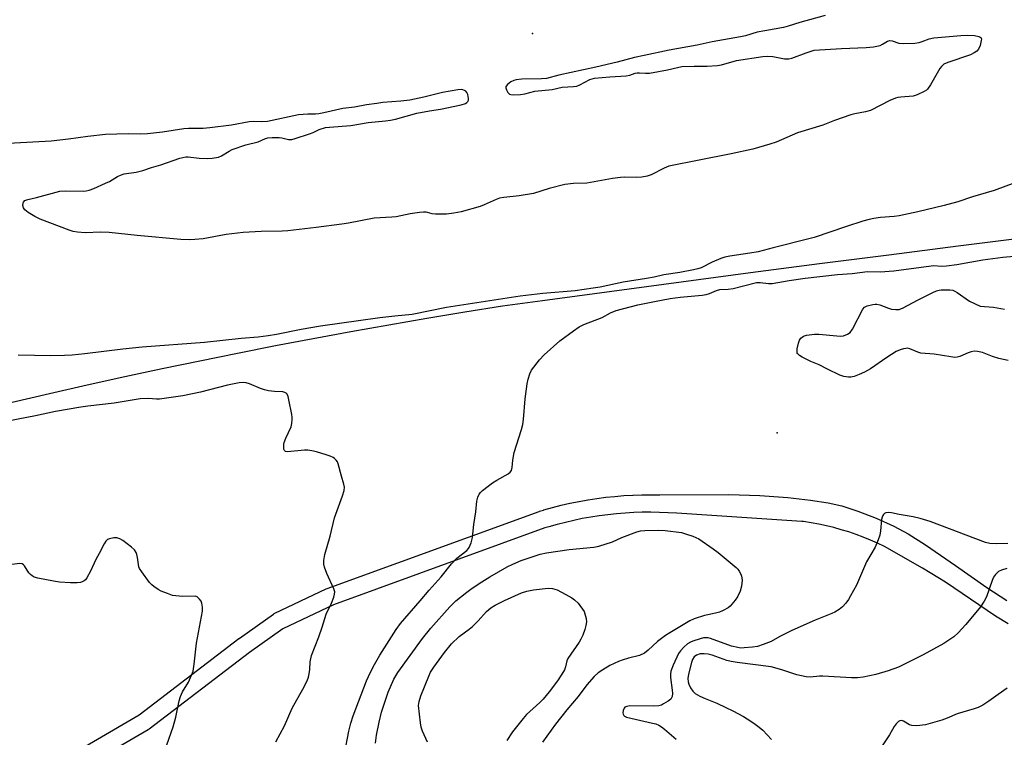
# Model space of a CAD drawing. Units: inches. Extents: x 1303760 to 1309760, y 489450 to 493450.
# Drawn here: x 1304429 to 1304767, y 491485 to 491731 of the extents above; entities that cross this region are included whole.
import ezdxf

# ---------------------------------------------------------------- set-up
doc = ezdxf.new("R2010")
doc.units = ezdxf.units.IN
doc.header["$MEASUREMENT"] = 0
for name, color, linetype in [('ELEV-Spot Elevation', 7, 'Continuous'), ('TRANS-Non Street Sidewalk', 7, 'Continuous'), ('TRANS-Road', 130, 'Continuous'), ('Undefined', 1, 'Continuous')]:
    doc.layers.add(name, color=color, linetype=linetype)

msp = doc.modelspace()

# ---------------------------------------------------------------- linework, layer by layer
at = {"layer": 'ELEV-Spot Elevation'}
for p in [(1304605.26, 491725.85, 324.94), (1304689.23, 491589.02, 323.23)]:
    msp.add_point(p, dxfattribs=at)
at = {"layer": 'TRANS-Non Street Sidewalk'}
for points in [[(1304440.4, 491474.88), (1304470.36, 491492.33), (1304504.64, 491518.47), (1304504.72, 491518.52), (1304516.45, 491526.86), (1304516.69, 491527.02), (1304516.89, 491527.13), (1304534.56, 491535.57), (1304534.83, 491535.68), (1304607.57, 491562.05), (1304607.71, 491562.1), (1304609.12, 491562.53), (1304609.19, 491562.55), (1304612.11, 491563.37), (1304612.18, 491563.39), (1304615.15, 491564.15), (1304618.14, 491564.84), (1304618.22, 491564.86), (1304621.2, 491565.47), (1304621.27, 491565.48), (1304624.26, 491566.02), (1304624.33, 491566.03), (1304627.33, 491566.5), (1304627.4, 491566.51), (1304630.42, 491566.9), (1304630.48, 491566.9), (1304633.49, 491567.22), (1304633.56, 491567.23), (1304636.59, 491567.48), (1304636.67, 491567.49), (1304639.69, 491567.65), (1304639.76, 491567.66), (1304642.79, 491567.76), (1304642.86, 491567.76), (1304645.9, 491567.79), (1304645.97, 491567.79), (1304648.99, 491567.74), (1304672.64, 491567.89), (1304683.21, 491567.56), (1304692.89, 491566.79), (1304700.62, 491565.96), (1304706.72, 491565.04), (1304711.33, 491564), (1304716.87, 491562.17), (1304723.13, 491559.71), (1304729.24, 491556.96), (1304734.08, 491554.41), (1304740.04, 491550.6), (1304750.37, 491543.49), (1304761.11, 491536.02), (1304767.97, 491531.53)], [(1304768.45, 491523.48), (1304764.11, 491526.18), (1304746.91, 491537.82), (1304739.08, 491542.56), (1304726.01, 491550.04), (1304723.6, 491551.19), (1304721.19, 491552.25), (1304718.73, 491553.24), (1304716.24, 491554.16), (1304713.74, 491555.02), (1304711.18, 491555.8), (1304708.62, 491556.51), (1304706.07, 491557.14), (1304703.46, 491557.7), (1304700.86, 491558.18), (1304698.22, 491558.59), (1304697.71, 491558.66), (1304654.77, 491561.43), (1304651.79, 491561.62), (1304648.85, 491561.74), (1304645.92, 491561.79), (1304642.95, 491561.76), (1304639.99, 491561.66), (1304637.05, 491561.5), (1304634.1, 491561.25), (1304631.15, 491560.94), (1304628.2, 491560.56), (1304625.29, 491560.11), (1304622.36, 491559.58), (1304619.46, 491558.99), (1304616.57, 491558.31), (1304613.71, 491557.59), (1304610.84, 491556.78), (1304609.54, 491556.38), (1304537.01, 491530.09), (1304519.72, 491521.83), (1304508.24, 491513.67), (1304473.85, 491487.44), (1304473.54, 491487.24), (1304443.42, 491469.7)]]:
    msp.add_lwpolyline(points, dxfattribs=at)
at = {"layer": 'TRANS-Road'}
msp.add_lwpolyline([(1304775.06, 491655.92), (1304751.29, 491652.95), (1304727.52, 491649.93), (1304703.76, 491646.88), (1304680, 491643.79), (1304656.25, 491640.66), (1304632.5, 491637.49), (1304608.76, 491634.28), (1304595.06, 491632.41), (1304582.04, 491630.33), (1304569.02, 491628.17), (1304556.02, 491625.94), (1304543.04, 491623.63), (1304530.07, 491621.24), (1304517.11, 491618.77), (1304504.17, 491616.23), (1304491.24, 491613.61), (1304478.33, 491610.91), (1304465.44, 491608.14), (1304452.56, 491605.29), (1304439.7, 491602.36), (1304426.86, 491599.36)], dxfattribs=at)
at = {"layer": 'Undefined'}
for points, elevation in [([(1304540.8, 491478.95), (1304542.31, 491486.77), (1304543.03, 491489.53), (1304543.85, 491491.94), (1304548.4, 491504), (1304549.01, 491505.45), (1304550.68, 491508.79), (1304552.89, 491512.78), (1304558.49, 491521.59), (1304559.98, 491523.61), (1304566.77, 491531.36), (1304569.86, 491535.02), (1304573.94, 491539.61), (1304577.48, 491544.12), (1304579.37, 491546.01), (1304582.75, 491548.7), (1304583.3, 491549.3), (1304583.59, 491549.75), (1304584.21, 491551.28), (1304584.75, 491553.16), (1304585.23, 491557.6), (1304585.91, 491561.94), (1304586.2, 491565.59), (1304586.54, 491566.93), (1304586.99, 491567.94), (1304587.5, 491568.59), (1304588.14, 491569.18), (1304591.6, 491571.88), (1304593.03, 491572.82), (1304596.94, 491575), (1304597.58, 491575.48), (1304598.06, 491576.13), (1304598.35, 491577.16), (1304598.58, 491579.67), (1304599.01, 491582.31), (1304601.51, 491590.13), (1304601.93, 491591.83), (1304602.17, 491593.57), (1304602.76, 491600.63), (1304603.44, 491605.76), (1304603.78, 491607.42), (1304604.36, 491609.25), (1304605, 491610.5), (1304607.72, 491614.02), (1304609.29, 491615.76), (1304614.65, 491620.56), (1304619.35, 491624), (1304621.26, 491625.32), (1304622.87, 491626.08), (1304629.22, 491628.53), (1304632.09, 491630.09), (1304633.97, 491630.89), (1304641.37, 491632.87), (1304647.09, 491634.06), (1304652.49, 491634.99), (1304655.96, 491635.49), (1304663.43, 491636.24), (1304664.85, 491636.45), (1304665.96, 491636.76), (1304668.44, 491637.76), (1304669.56, 491638.1), (1304672.42, 491638.24), (1304674.06, 491638.44), (1304682.14, 491640.5), (1304683.36, 491640.55), (1304686.19, 491640.14), (1304687.52, 491640.16), (1304693.27, 491641.2), (1304698.85, 491641.99), (1304709.85, 491643.27), (1304714.86, 491643.56), (1304720.19, 491644.31), (1304724.55, 491644.22), (1304729.24, 491644.55), (1304742, 491646.26), (1304742.96, 491646.3), (1304745.53, 491646.17), (1304747.28, 491646.28), (1304750.77, 491646.7), (1304759.76, 491648.28), (1304766.63, 491649.23), (1304776.98, 491650.12)], 322), ([(1304768.4, 491613.81), (1304765.23, 491614.47), (1304762.99, 491615.11), (1304759.65, 491616.57), (1304757.94, 491616.92), (1304756.8, 491616.94), (1304755.71, 491616.74), (1304754.66, 491616.39), (1304751.85, 491615.17), (1304750.9, 491614.92), (1304750.11, 491614.87), (1304748.7, 491615.01), (1304743.01, 491615.95), (1304738.51, 491616.29), (1304737.43, 491616.6), (1304734.68, 491617.8), (1304733.9, 491617.97), (1304733.33, 491617.95), (1304732.47, 491617.79), (1304731.32, 491617.46), (1304730, 491616.86), (1304726.81, 491614.86), (1304721.19, 491610.96), (1304719.2, 491609.79), (1304717.3, 491608.97), (1304715.62, 491608.35), (1304714.51, 491608.09), (1304713.69, 491608.08), (1304712.02, 491608.34), (1304710.66, 491608.77), (1304706.45, 491610.85), (1304703.65, 491612.35), (1304700.72, 491613.5), (1304697.82, 491614.95), (1304696.82, 491615.53), (1304696.24, 491616.03), (1304696.11, 491616.23), (1304696, 491616.69), (1304696.07, 491617.76), (1304696.48, 491619.74), (1304696.84, 491620.8), (1304697.31, 491621.45), (1304698.2, 491622.09), (1304699.29, 491622.44), (1304701.96, 491622.77), (1304703.45, 491622.83), (1304709.66, 491622.22), (1304710.84, 491622.16), (1304712, 491622.28), (1304713.32, 491622.78), (1304714.23, 491623.42), (1304715.07, 491624.5), (1304718.55, 491631.4), (1304719.09, 491632.04), (1304720.05, 491632.53), (1304721.97, 491633.03), (1304722.8, 491633.13), (1304723.36, 491633.1), (1304724.46, 491632.82), (1304727.42, 491631.72), (1304728.46, 491631.4), (1304729.91, 491631.25), (1304731.05, 491631.33), (1304732.39, 491631.85), (1304737.32, 491634.43), (1304742.56, 491637.09), (1304743.89, 491637.69), (1304744.7, 491637.91), (1304745.48, 491637.98), (1304748.36, 491638), (1304749.39, 491637.88), (1304750.17, 491637.59), (1304750.93, 491637.15), (1304755.19, 491634.11), (1304758.79, 491632.36), (1304763.34, 491632.03), (1304767.14, 491631.42)], 324), ([(1304768.35, 491551.09), (1304764.43, 491550.97), (1304762.08, 491551.07), (1304760.61, 491551.44), (1304741.64, 491558.57), (1304738.29, 491559.69), (1304735.83, 491560.23), (1304731, 491561.01), (1304728.35, 491561.58), (1304727.24, 491561.7), (1304726.47, 491561.61), (1304726.04, 491561.39), (1304725.67, 491561.06), (1304725.38, 491560.64), (1304725.19, 491560.12), (1304725.02, 491559.27), (1304724.62, 491555.39), (1304724.38, 491553.92), (1304723.83, 491552.27), (1304722.84, 491549.86), (1304719.86, 491544.8), (1304716.42, 491536.75), (1304714.39, 491533.09), (1304713.62, 491531.82), (1304712.75, 491530.66), (1304711.58, 491529.37), (1304710.46, 491528.46), (1304708.96, 491527.55), (1304707.91, 491527.02), (1304702.22, 491524.83), (1304694.21, 491521.28), (1304690.16, 491519.2), (1304687.13, 491517.46), (1304684.42, 491516.42), (1304682.48, 491515.81), (1304680.79, 491515.54), (1304677.93, 491515.25), (1304676.79, 491515.24), (1304675.66, 491515.36), (1304673.56, 491515.92), (1304666.32, 491518.48), (1304665.48, 491518.7), (1304664.76, 491518.77), (1304663.91, 491518.68), (1304662.79, 491518.44), (1304660.23, 491517.64), (1304659.44, 491517.26), (1304658.47, 491516.66), (1304657.18, 491515.58), (1304656, 491514.27), (1304655.36, 491513.31), (1304653.51, 491509.41), (1304652.78, 491507.33), (1304652.59, 491506.26), (1304652.57, 491505.15), (1304653.23, 491500.79), (1304653.31, 491499.63), (1304653.16, 491498.61), (1304652.98, 491498.14), (1304652.68, 491497.72), (1304651.8, 491497), (1304650.27, 491496.08), (1304649.48, 491495.68), (1304648.66, 491495.42), (1304646.93, 491495.31), (1304638.72, 491495.37), (1304637.61, 491495.25), (1304636.99, 491494.96), (1304636.68, 491494.61), (1304636.36, 491493.87), (1304636.26, 491493.06), (1304636.36, 491492.59), (1304636.57, 491492.16), (1304636.88, 491491.83), (1304637.5, 491491.5), (1304646.49, 491489.51), (1304647.61, 491489.2), (1304648.58, 491488.79), (1304649.48, 491488.27), (1304650.59, 491487.44), (1304654.61, 491483.98)], 322), ([(1304479.84, 491482.1), (1304482.03, 491488.25), (1304482.99, 491491.5), (1304484.15, 491497.19), (1304484.54, 491498.58), (1304485.31, 491500.18), (1304487.27, 491503.5), (1304488.39, 491505.89), (1304488.87, 491507.25), (1304489.3, 491509.7), (1304490.06, 491516.86), (1304492.13, 491527.83), (1304492.14, 491529.22), (1304491.95, 491530.56), (1304491.65, 491531.32), (1304491.14, 491532.01), (1304490.29, 491532.74), (1304489.56, 491532.97), (1304485.32, 491532.93), (1304482.94, 491533.08), (1304481.78, 491533.28), (1304480.11, 491533.87), (1304477.91, 491534.78), (1304476.88, 491535.35), (1304475.4, 491536.31), (1304474.73, 491536.87), (1304473.96, 491537.74), (1304471.36, 491541.3), (1304470.56, 491542.52), (1304470.32, 491543.03), (1304470.12, 491543.82), (1304469.82, 491546.29), (1304469.63, 491547.27), (1304469.34, 491547.97), (1304468.77, 491548.84), (1304467.77, 491549.82), (1304464.8, 491552.12), (1304463.83, 491552.67), (1304462.79, 491552.98), (1304461.67, 491552.98), (1304460.28, 491552.72), (1304459.52, 491552.43), (1304458.95, 491551.92), (1304458.38, 491551), (1304456.73, 491547.68), (1304455.56, 491545.54), (1304453.68, 491541.62), (1304452.47, 491539.31), (1304451.98, 491538.63), (1304451.57, 491538.27), (1304451.09, 491537.99), (1304450.29, 491537.71), (1304449.18, 491537.58), (1304446.9, 491537.57), (1304443.05, 491537.84), (1304440.98, 491538.12), (1304435.63, 491539.16), (1304434.41, 491539.57), (1304433.72, 491539.97), (1304433.1, 491540.47), (1304432.6, 491541.06), (1304431.11, 491543.4), (1304430.71, 491543.79), (1304430.26, 491544.05), (1304429.49, 491544.22), (1304426.69, 491543.84)], 318), ([(1304551.47, 491482.63), (1304551.79, 491485.31), (1304552.7, 491489.78), (1304553.56, 491493.21), (1304555.81, 491500.07), (1304557.76, 491504.56), (1304559.16, 491506.87), (1304567.53, 491518.48), (1304570.47, 491522.06), (1304576.98, 491529.41), (1304579.03, 491531.37), (1304582.76, 491534.37), (1304584.17, 491535.44), (1304587.01, 491537.33), (1304590.65, 491539.59), (1304596.65, 491543.04), (1304598.53, 491544.02), (1304601.36, 491545.22), (1304606.25, 491546.89), (1304607.91, 491547.36), (1304610.14, 491547.86), (1304617.92, 491549.04), (1304626.36, 491549.84), (1304628.08, 491550.11), (1304632.72, 491551.64), (1304635.97, 491553.08), (1304641.02, 491555.08), (1304642.38, 491555.45), (1304643.87, 491555.56), (1304648.37, 491555.62), (1304650.74, 491555.55), (1304656.44, 491554.78), (1304657.81, 491554.41), (1304660.3, 491553.56), (1304662.39, 491552.63), (1304667.26, 491549.2), (1304668.92, 491547.95), (1304675.15, 491542.87), (1304675.72, 491542.24), (1304676.18, 491541.56), (1304676.71, 491540.6), (1304677.02, 491539.85), (1304677.13, 491539.32), (1304677.17, 491538.47), (1304676.98, 491536.45), (1304676.47, 491534.74), (1304675.61, 491532.84), (1304674.75, 491531.63), (1304673.62, 491530.25), (1304673.03, 491529.59), (1304672.38, 491529.02), (1304670.71, 491528.05), (1304669.44, 491527.49), (1304668.06, 491527.13), (1304665.4, 491526.65), (1304664.31, 491526.37), (1304660.75, 491525.26), (1304659.23, 491524.61), (1304652.36, 491520.49), (1304650.93, 491519.57), (1304648.2, 491517.47), (1304644.99, 491514.48), (1304643.66, 491513.46), (1304641.97, 491512.72), (1304638.25, 491511.81), (1304636.07, 491511.13), (1304634.73, 491510.61), (1304631.83, 491509.19), (1304629.37, 491507.81), (1304627.79, 491506.78), (1304626.39, 491505.52), (1304623.88, 491502.65), (1304620.96, 491498.67), (1304617.05, 491494.05), (1304613.16, 491489.1), (1304608.7, 491482.97)], 324), ([(1304569.31, 491483.01), (1304567.59, 491486.78), (1304567.16, 491488.08), (1304566.9, 491489.63), (1304566.25, 491495.48), (1304566.44, 491496.88), (1304566.95, 491498.8), (1304569.71, 491505.64), (1304570.35, 491506.92), (1304571.44, 491508.64), (1304575.15, 491513.7), (1304577.53, 491516.7), (1304580.11, 491519.14), (1304583.6, 491521.72), (1304584.72, 491522.67), (1304586.64, 491524.52), (1304589.56, 491527.81), (1304591.05, 491529.03), (1304592.53, 491529.91), (1304595.64, 491531.53), (1304601.53, 491534.11), (1304603.38, 491534.72), (1304605.58, 491535.17), (1304610.61, 491535.71), (1304612.2, 491535.62), (1304613.73, 491535.15), (1304616.74, 491533.57), (1304618.77, 491532.39), (1304619.72, 491531.74), (1304620.92, 491530.59), (1304623.03, 491527.76), (1304623.68, 491525.33), (1304623.78, 491524.16), (1304623.62, 491523.01), (1304623.29, 491521.58), (1304622.54, 491519.64), (1304621.9, 491518.29), (1304621.31, 491517.28), (1304617.43, 491511.61), (1304617.11, 491510.87), (1304616.61, 491508.79), (1304616.24, 491507.79), (1304615.34, 491506.25), (1304613.88, 491504), (1304611.02, 491500.2), (1304608.99, 491497.7), (1304607.83, 491496.53), (1304603.22, 491492.42), (1304602.08, 491491.1), (1304598.42, 491486.55), (1304596.48, 491483.51)], 326), ([(1304768.11, 491501.46), (1304764.93, 491499.3), (1304761.81, 491496.97), (1304759.67, 491495.63), (1304758.16, 491494.85), (1304756.78, 491494.36), (1304750.9, 491492.64), (1304747.52, 491491.14), (1304745.65, 491490.46), (1304740.03, 491488.94), (1304737.08, 491488.61), (1304735.34, 491488.64), (1304734.57, 491488.91), (1304732.52, 491490.18), (1304732.12, 491490.33), (1304731.68, 491490.37), (1304731.23, 491490.28), (1304730.78, 491490.02), (1304729.97, 491489.27), (1304729.33, 491488.31), (1304727.76, 491485.52), (1304724.93, 491481.38)], 318)]:
    msp.add_lwpolyline(points, dxfattribs=dict(at, elevation=elevation))
for points in [[(1304705.68, 491732.02, 324), (1304696.97, 491729.64, 324), (1304693.02, 491728.34, 324), (1304691.39, 491727.88, 324), (1304684.93, 491726.84, 324), (1304682.33, 491726.28, 324), (1304678.38, 491725.13, 324), (1304676.67, 491724.71, 324), (1304666.88, 491722.98, 324), (1304661.81, 491721.87, 324), (1304652.18, 491720.15, 324), (1304643.57, 491718.36, 324), (1304640.31, 491717.64, 324), (1304634.3, 491716.1, 324), (1304627.01, 491714.34, 324), (1304614.34, 491711.65, 324), (1304610.04, 491710.47, 324), (1304608.37, 491710.31, 324), (1304601.66, 491710.23, 324), (1304599.68, 491710.05, 324), (1304598.88, 491709.81, 324), (1304597.89, 491709.27, 324), (1304596.76, 491708.44, 324), (1304596.27, 491707.88, 324), (1304596.19, 491707.67, 324), (1304596.17, 491707.24, 324), (1304596.38, 491706.53, 324), (1304596.88, 491705.64, 324), (1304597.43, 491705.14, 324), (1304597.89, 491704.95, 324), (1304598.69, 491704.84, 324), (1304601.17, 491704.98, 324), (1304602.66, 491705.22, 324), (1304606.13, 491706.09, 324), (1304612.07, 491706.71, 324), (1304615.47, 491707.5, 324), (1304619.31, 491707.72, 324), (1304620.47, 491707.86, 324), (1304621.57, 491708.27, 324), (1304624.91, 491710.08, 324), (1304625.73, 491710.38, 324), (1304626.56, 491710.56, 324), (1304631.83, 491710.98, 324), (1304637.46, 491711.33, 324), (1304638.68, 491711.61, 324), (1304640.45, 491712.3, 324), (1304641.19, 491712.43, 324), (1304641.97, 491712.43, 324), (1304644.01, 491712.23, 324), (1304645.47, 491712.32, 324), (1304651.62, 491713.37, 324), (1304655.06, 491714.26, 324), (1304656.52, 491714.52, 324), (1304660.71, 491714.66, 324), (1304665.23, 491714.68, 324), (1304668.73, 491714.91, 324), (1304670.12, 491715.18, 324), (1304675.24, 491716.58, 324), (1304684.33, 491718.05, 324), (1304685.76, 491718.1, 324), (1304687.73, 491717.96, 324), (1304688.86, 491717.81, 324), (1304691.75, 491717.24, 324), (1304693.17, 491717.21, 324), (1304694.27, 491717.47, 324), (1304699.11, 491719.28, 324), (1304701.87, 491720.11, 324), (1304711.31, 491720.73, 324), (1304719.74, 491721.07, 324), (1304722.27, 491721.27, 324), (1304723.4, 491721.48, 324), (1304724.52, 491721.81, 324), (1304725.31, 491722.18, 324), (1304727.06, 491723.2, 324), (1304727.81, 491723.43, 324), (1304728.58, 491723.33, 324), (1304730.92, 491722.51, 324), (1304732.63, 491722.43, 324), (1304736.41, 491722.61, 324), (1304737.84, 491722.77, 324), (1304738.95, 491723.09, 324), (1304741.31, 491724.07, 324), (1304742.94, 491724.41, 324), (1304752.22, 491725.15, 324), (1304754.57, 491725.26, 324), (1304756.82, 491725.18, 324), (1304758.41, 491724.84, 324), (1304758.83, 491724.65, 324), (1304759.13, 491724.37, 324), (1304759.23, 491723.95, 324), (1304759.19, 491723.45, 324), (1304758.76, 491721.79, 324), (1304758.22, 491720.46, 324), (1304757.67, 491719.85, 324), (1304756.74, 491719.23, 324), (1304755.45, 491718.6, 324), (1304747.67, 491715.95, 324), (1304746.38, 491715.31, 324), (1304745.52, 491714.55, 324), (1304744.99, 491713.87, 324), (1304741.75, 491708.28, 324), (1304740.78, 491706.85, 324), (1304740.37, 491706.46, 324), (1304739.64, 491705.98, 324), (1304737.24, 491704.81, 324), (1304735.86, 491704.42, 324), (1304731.64, 491704.1, 324), (1304730.54, 491703.94, 324), (1304729.72, 491703.71, 324), (1304727.85, 491702.86, 324), (1304721.22, 491699.44, 324), (1304719.51, 491698.98, 324), (1304715.86, 491698.38, 324), (1304714.45, 491697.99, 324), (1304708.87, 491696.03, 324), (1304704.83, 491694.49, 324), (1304696.17, 491691.84, 324), (1304688.85, 491688.68, 324), (1304686.73, 491687.93, 324), (1304680.81, 491686.26, 324), (1304673.44, 491684.59, 324), (1304662.44, 491682.48, 324), (1304652.09, 491680.35, 324), (1304650.44, 491679.72, 324), (1304645.93, 491677.44, 324), (1304644.58, 491676.93, 324), (1304642.84, 491676.67, 324), (1304641.08, 491676.54, 324), (1304636.68, 491676.62, 324), (1304635.52, 491676.57, 324), (1304632.69, 491676.15, 324), (1304623.98, 491674.6, 324), (1304619.4, 491674.42, 324), (1304616.43, 491674.1, 324), (1304611.06, 491672.73, 324), (1304605.63, 491671.04, 324), (1304600.71, 491670.21, 324), (1304595.42, 491669.62, 324), (1304593.97, 491669.38, 324), (1304592.84, 491669.02, 324), (1304588.77, 491667.15, 324), (1304587.39, 491666.62, 324), (1304580.85, 491664.79, 324), (1304578.33, 491664.28, 324), (1304575.79, 491664, 324), (1304572, 491663.91, 324), (1304570.86, 491664.03, 324), (1304569.31, 491664.52, 324), (1304568.79, 491664.61, 324), (1304567.95, 491664.63, 324), (1304566.52, 491664.52, 324), (1304563.37, 491664.11, 324), (1304558.51, 491663, 324), (1304557.08, 491662.87, 324), (1304550.94, 491662.57, 324), (1304542.21, 491660.89, 324), (1304539.93, 491660.52, 324), (1304531.11, 491659.34, 324), (1304521.44, 491658.24, 324), (1304519.42, 491658.1, 324), (1304512.28, 491658.02, 324), (1304506.08, 491657.61, 324), (1304500.25, 491656.94, 324), (1304492.3, 491655.55, 324), (1304489.48, 491655.21, 324), (1304487.52, 491655.11, 324), (1304484.71, 491655.22, 324), (1304469.76, 491656.61, 324), (1304460.12, 491657.7, 324), (1304457.27, 491657.81, 324), (1304451.89, 491657.58, 324), (1304449.23, 491657.81, 324), (1304447.78, 491658.06, 324), (1304446.39, 491658.5, 324), (1304436.47, 491662.29, 324), (1304434.58, 491663.12, 324), (1304432.29, 491664.56, 324), (1304431.17, 491665.48, 324), (1304430.76, 491666.17, 324), (1304430.56, 491666.94, 324), (1304430.57, 491667.69, 324), (1304430.71, 491668.07, 324), (1304431.25, 491668.58, 324), (1304432.21, 491669, 324), (1304435.24, 491669.72, 324), (1304443.15, 491671.82, 324), (1304445.13, 491672, 324), (1304451.21, 491671.85, 324), (1304452.26, 491671.96, 324), (1304453.26, 491672.18, 324), (1304454.89, 491672.78, 324), (1304458.9, 491674.52, 324), (1304460.18, 491675.2, 324), (1304462.92, 491676.88, 324), (1304463.95, 491677.37, 324), (1304465.3, 491677.73, 324), (1304469.34, 491678.38, 324), (1304471.62, 491678.94, 324), (1304474.63, 491679.96, 324), (1304477.8, 491680.81, 324), (1304484.3, 491683.09, 324), (1304485.36, 491683.39, 324), (1304486.42, 491683.56, 324), (1304487.25, 491683.58, 324), (1304490.97, 491683.11, 324), (1304493.85, 491682.98, 324), (1304495.41, 491683.1, 324), (1304497.64, 491683.53, 324), (1304498.68, 491683.92, 324), (1304501.24, 491685.57, 324), (1304502.28, 491686.06, 324), (1304507.01, 491687.66, 324), (1304511.22, 491688.75, 324), (1304513.77, 491689.83, 324), (1304514.57, 491690.1, 324), (1304516.03, 491690.23, 324), (1304518.4, 491690.18, 324), (1304519.28, 491690.07, 324), (1304521.67, 491689.52, 324), (1304522.77, 491689.57, 324), (1304523.89, 491689.88, 324), (1304528.79, 491691.5, 324), (1304530.08, 491692, 324), (1304532.18, 491692.98, 324), (1304534.29, 491693.61, 324), (1304535.73, 491693.79, 324), (1304542.94, 491694.32, 324), (1304548.9, 491695.39, 324), (1304554.86, 491695.89, 324), (1304556.61, 491696.12, 324), (1304558.32, 491696.5, 324), (1304565.63, 491698.57, 324), (1304570, 491699.39, 324), (1304573.76, 491699.91, 324), (1304580.88, 491701.45, 324), (1304582.3, 491701.94, 324), (1304582.76, 491702.24, 324), (1304583.13, 491702.62, 324), (1304583.33, 491703.07, 324), (1304583.37, 491703.59, 324), (1304583.14, 491704.97, 324), (1304582.79, 491705.7, 324), (1304582.4, 491706.08, 324), (1304581.93, 491706.37, 324), (1304581.4, 491706.57, 324), (1304580.85, 491706.67, 324), (1304579.68, 491706.59, 324), (1304574.41, 491705.67, 324), (1304568.06, 491704.04, 324), (1304563.24, 491702.98, 324), (1304560.12, 491702.66, 324), (1304553.99, 491702.2, 324), (1304551.93, 491701.94, 324), (1304548.42, 491701.39, 324), (1304544.25, 491700.59, 324), (1304540.25, 491700.16, 324), (1304533.75, 491698.63, 324), (1304532.05, 491698.3, 324), (1304530.91, 491698.24, 324), (1304528.29, 491698.28, 324), (1304525.08, 491697.97, 324), (1304514.43, 491695.73, 324), (1304512.48, 491695.57, 324), (1304509.47, 491695.69, 324), (1304508.16, 491695.63, 324), (1304502.08, 491694.46, 324), (1304494.69, 491693.53, 324), (1304492.34, 491693.32, 324), (1304487.38, 491693.35, 324), (1304485.72, 491693.25, 324), (1304478.46, 491692.07, 324), (1304473.31, 491691.44, 324), (1304470.92, 491691.39, 324), (1304466.58, 491691.53, 324), (1304458.88, 491691.25, 324), (1304452.81, 491690.6, 324), (1304446.21, 491689.64, 324), (1304440.28, 491689.01, 324), (1304421.21, 491687.99, 324)], [(1304770.68, 491674.64, 322), (1304763.62, 491672.01, 322), (1304756.13, 491669.94, 322), (1304751.14, 491668.22, 322), (1304746.47, 491666.95, 322), (1304737.38, 491664.74, 322), (1304731.07, 491663.42, 322), (1304729.36, 491663.17, 322), (1304724.68, 491662.83, 322), (1304722.4, 491662.49, 322), (1304720.74, 491662.14, 322), (1304718.54, 491661.54, 322), (1304713.01, 491659.75, 322), (1304701.91, 491655.97, 322), (1304700.09, 491655.44, 322), (1304687.77, 491652.43, 322), (1304682.63, 491651.09, 322), (1304679.87, 491650.55, 322), (1304672.94, 491649.59, 322), (1304671.23, 491649.26, 322), (1304669.86, 491648.78, 322), (1304666.89, 491647.52, 322), (1304663.08, 491645.53, 322), (1304661.97, 491645.17, 322), (1304660.52, 491644.87, 322), (1304655.84, 491644, 322), (1304650.38, 491643.18, 322), (1304646.98, 491642.37, 322), (1304644.35, 491641.88, 322), (1304636.36, 491640.61, 322), (1304628.48, 491638.97, 322), (1304626.12, 491638.57, 322), (1304619.9, 491637.64, 322), (1304608.84, 491636.72, 322), (1304601.01, 491635.79, 322), (1304575.75, 491631.95, 322), (1304564.04, 491629.57, 322), (1304558.08, 491629.04, 322), (1304552.98, 491628.45, 322), (1304532.63, 491625.52, 322), (1304525.97, 491624.38, 322), (1304517.48, 491622.65, 322), (1304514.64, 491622.22, 322), (1304511.21, 491621.78, 322), (1304505.34, 491621.33, 322), (1304492.77, 491619.98, 322), (1304471.42, 491618.33, 322), (1304464.8, 491617.72, 322), (1304451.72, 491616.07, 322), (1304447.4, 491615.65, 322), (1304444.79, 491615.46, 322), (1304440.06, 491615.35, 322), (1304428.95, 491615.66, 322)], [(1304517.23, 491483.06, 320), (1304520.24, 491488.51, 320), (1304522.87, 491494.6, 320), (1304526.53, 491501.11, 320), (1304527.98, 491503.98, 320), (1304528.45, 491505.29, 320), (1304528.74, 491506.37, 320), (1304528.92, 491507.82, 320), (1304529.07, 491510.5, 320), (1304529.56, 491512.7, 320), (1304532.04, 491519.09, 320), (1304533.17, 491522.36, 320), (1304534.58, 491526.8, 320), (1304536.34, 491530.56, 320), (1304537.14, 491532.68, 320), (1304537.43, 491533.74, 320), (1304537.45, 491534.53, 320), (1304537.13, 491535.58, 320), (1304534.79, 491540.81, 320), (1304533.93, 491542.92, 320), (1304533.7, 491544.02, 320), (1304533.74, 491545.2, 320), (1304534.08, 491547.26, 320), (1304535.95, 491553.62, 320), (1304537.39, 491559.81, 320), (1304540.12, 491567.37, 320), (1304540.67, 491569.25, 320), (1304540.78, 491570.33, 320), (1304540.62, 491571.39, 320), (1304539.78, 491574.11, 320), (1304538.69, 491578.39, 320), (1304538.41, 491579.04, 320), (1304537.98, 491579.65, 320), (1304537.41, 491580.19, 320), (1304536.94, 491580.49, 320), (1304535.92, 491581.01, 320), (1304534.57, 491581.51, 320), (1304531.23, 491582.5, 320), (1304529.57, 491582.85, 320), (1304528.2, 491583, 320), (1304527.07, 491583.01, 320), (1304521.25, 491582.47, 320), (1304520.54, 491582.63, 320), (1304520.23, 491582.97, 320), (1304520.07, 491583.43, 320), (1304519.97, 491584.24, 320), (1304519.98, 491585.09, 320), (1304520.08, 491585.64, 320), (1304520.65, 491587.18, 320), (1304522.48, 491591.07, 320), (1304522.75, 491592.16, 320), (1304522.89, 491593.56, 320), (1304522.87, 491594.42, 320), (1304522.74, 491595.3, 320), (1304521.75, 491600.32, 320), (1304521.46, 491601.47, 320), (1304521.11, 491602.23, 320), (1304520.79, 491602.57, 320), (1304520.4, 491602.84, 320), (1304519.69, 491603.08, 320), (1304516.83, 491603.11, 320), (1304514.81, 491603.4, 320), (1304513.39, 491603.7, 320), (1304512.02, 491604.19, 320), (1304508.24, 491605.74, 320), (1304507.14, 491606.09, 320), (1304506.06, 491606.22, 320), (1304504.69, 491606.14, 320), (1304500.71, 491605.3, 320), (1304491.49, 491602.94, 320), (1304485.33, 491601.68, 320), (1304477.33, 491600.58, 320), (1304476.3, 491600.57, 320), (1304473.55, 491600.81, 320), (1304470.73, 491600.6, 320), (1304461.8, 491599.18, 320), (1304452.75, 491598.17, 320), (1304450.38, 491597.84, 320), (1304441.67, 491596.35, 320), (1304434.85, 491594.84, 320), (1304422.32, 491592.46, 320)], [(1304768.01, 491542.53, 320), (1304766.07, 491541.95, 320), (1304765.07, 491541.43, 320), (1304764.07, 491540.43, 320), (1304763.43, 491539.47, 320), (1304762.98, 491538.37, 320), (1304760.99, 491532.73, 320), (1304760.16, 491531.25, 320), (1304758.88, 491529.39, 320), (1304753.89, 491523.27, 320), (1304751.26, 491520.45, 320), (1304749.73, 491519.08, 320), (1304746.37, 491516.79, 320), (1304739.24, 491512.9, 320), (1304732.91, 491509.66, 320), (1304730.77, 491508.72, 320), (1304727.22, 491507.39, 320), (1304723.03, 491506.2, 320), (1304718.74, 491505.27, 320), (1304716.75, 491505.05, 320), (1304714.74, 491505.06, 320), (1304704.83, 491505.58, 320), (1304703.68, 491505.55, 320), (1304700.57, 491505.29, 320), (1304699.14, 491505.34, 320), (1304695.98, 491506.01, 320), (1304690.82, 491507.78, 320), (1304687.12, 491508.81, 320), (1304675.45, 491510.25, 320), (1304673.4, 491510.59, 320), (1304671.98, 491511.01, 320), (1304666.93, 491512.77, 320), (1304665.55, 491513.13, 320), (1304664.17, 491513.27, 320), (1304662.83, 491513.19, 320), (1304661.53, 491512.79, 320), (1304660.75, 491512.19, 320), (1304660.2, 491511.3, 320), (1304659.82, 491510.23, 320), (1304658.78, 491506.22, 320), (1304658.56, 491504.79, 320), (1304658.64, 491503.7, 320), (1304658.85, 491502.9, 320), (1304659.51, 491501.62, 320), (1304660.3, 491500.41, 320), (1304661.07, 491499.65, 320), (1304662.67, 491498.74, 320), (1304664.46, 491497.92, 320), (1304668.48, 491496.32, 320), (1304671.63, 491494.89, 320), (1304673.98, 491493.75, 320), (1304677.65, 491491.78, 320), (1304678.92, 491491.02, 320), (1304681.15, 491489.49, 320), (1304683.05, 491488.07, 320), (1304684.26, 491487.04, 320), (1304687.22, 491483.91, 320)]]:
    msp.add_polyline3d(points, dxfattribs=at)

doc.saveas('drawing.dxf')
